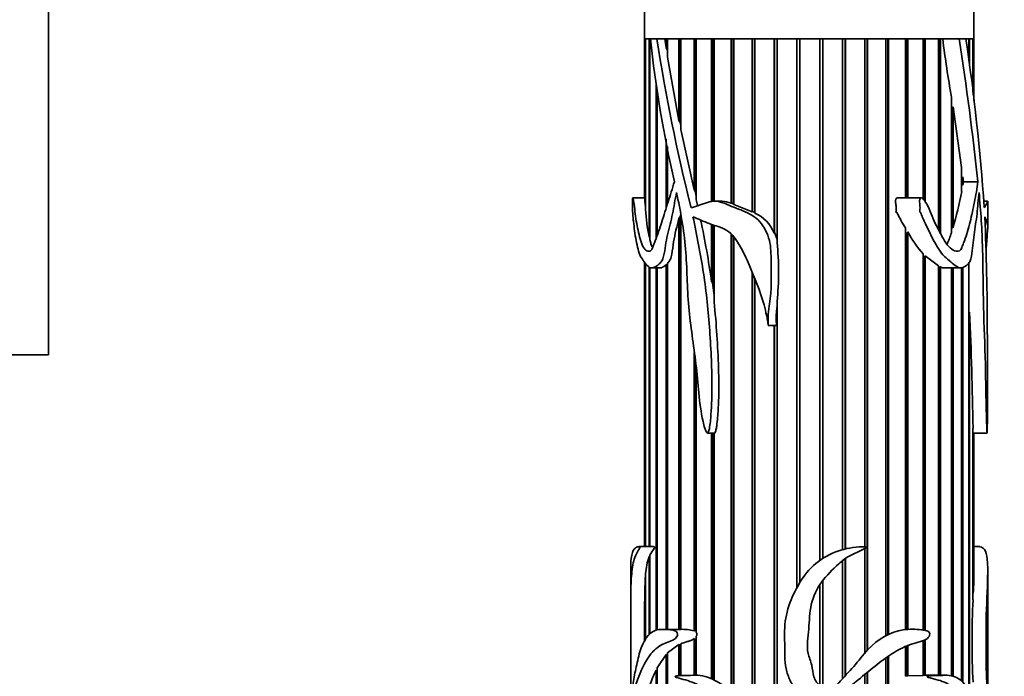
# Model space of a CAD drawing. Units: millimetres. Extents: x 0 to 1478, y 0 to 1758.
# Drawn here: x 1149 to 1221, y 1018 to 1066 of the extents above; entities that cross this region are included whole.
import ezdxf
from ezdxf import colors
from ezdxf.entities.mleader import LeaderData, LeaderLine
from ezdxf.math import Vec2, Vec3

# ---------------------------------------------------------------- set-up
doc = ezdxf.new("R2010")
doc.units = ezdxf.units.MM
doc.layers.add('DV4_Défaut', color=7, linetype='Continuous')
doc.layers.add('Défaut', color=7, linetype='Continuous')

# ---------------------------------------------------------------- blocks, each defined once
blk = doc.blocks.new('_DOT')
at = {"color": 0}
blk.add_line((0, 0), (-1, 0), dxfattribs=at)
at = {"color": 0, "const_width": 0.333}
blk.add_lwpolyline([(-0.1665, 0, 1), (0.1665, 0, 1)], format="xyb", close=True, dxfattribs=at)
blk = doc.blocks.new('SE3')
at = {"layer": 'DV4_Défaut', "color": 7, "linetype": 'Continuous', "lineweight": 35}
for p, q in [((1151.005, 1311.14), (1151.005, 1041.14)), ((1218.405, 1064.14), (1218.405, 1098.14)), ((1194.405, 1074.14), (1194.405, 1064.14)), ((1194.464, 1064.14), (1194.405, 1064.14)), ((1194.405, 1064.14), (1194.405, 1052.561)), ((1194.405, 1064.14), (1194.862, 1064.14)), ((1194.464, 1052.033), (1194.464, 1064.14)), ((1194.746, 1064.14), (1194.488, 1064.14)), ((1194.488, 1064.14), (1194.488, 1051.706)), ((1194.746, 1049.748), (1194.746, 1064.14)), ((1194.862, 1064.14), (1194.801, 1064.14)), ((1194.801, 1064.14), (1194.801, 1049.501)), ((1195.305, 1064.14), (1194.845, 1064.14)), ((1195.305, 1064.14), (1195.882, 1064.14)), ((1195.981, 1064.14), (1195.882, 1064.14)), ((1195.981, 1063.513), (1195.882, 1064.14)), ((1195.882, 1064.14), (1216.125, 1064.14)), ((1195.981, 1063.513), (1195.981, 1064.14)), ((1196.084, 1064.14), (1196.084, 1063.296)), ((1196.91, 1064.14), (1196.093, 1064.14)), ((1196.093, 1064.14), (1196.093, 1062.805)), ((1196.91, 1058.183), (1196.91, 1064.14)), ((1197.004, 1064.14), (1197.004, 1058.039)), ((1198.024, 1064.14), (1197.047, 1064.14)), ((1197.047, 1064.14), (1197.047, 1057.523)), ((1198.024, 1053.134), (1198.024, 1064.14)), ((1198.106, 1064.14), (1198.106, 1053.039)), ((1199.3, 1064.14), (1198.184, 1064.14)), ((1198.184, 1064.14), (1198.184, 1052.415)), ((1199.3, 1052.274), (1199.3, 1064.14)), ((1199.37, 1064.14), (1199.37, 1052.287)), ((1200.715, 1064.14), (1199.48, 1064.14)), ((1199.48, 1064.14), (1199.48, 1052.306)), ((1200.715, 1052.167), (1200.715, 1064.14)), ((1200.771, 1064.14), (1200.771, 1052.169)), ((1202.241, 1064.14), (1200.912, 1064.14)), ((1200.912, 1064.14), (1200.912, 1052.083)), ((1202.241, 1051.551), (1202.241, 1064.14)), ((1202.282, 1064.14), (1202.282, 1051.56)), ((1203.848, 1064.14), (1202.45, 1064.14)), ((1202.45, 1064.14), (1202.45, 1051.455)), ((1203.848, 1049.987), (1203.848, 1064.14)), ((1203.873, 1064.14), (1203.873, 1050.071)), ((1205.505, 1064.14), (1204.065, 1064.14)), ((1204.065, 1064.14), (1204.065, 1049.304)), ((1205.505, 1024.173), (1205.505, 1064.14)), ((1205.513, 1064.14), (1205.513, 1024.188)), ((1207.179, 1064.14), (1205.726, 1064.14)), ((1205.726, 1064.14), (1205.726, 1024.56)), ((1207.179, 1026.17), (1207.179, 1064.14)), ((1207.392, 1064.14), (1207.392, 1026.313)), ((1208.838, 1064.14), (1207.4, 1064.14)), ((1207.4, 1064.14), (1207.4, 1026.318)), ((1208.838, 1026.953), (1208.838, 1064.14)), ((1209.03, 1064.14), (1209.03, 1027.003)), ((1210.45, 1064.14), (1209.055, 1064.14)), ((1209.055, 1064.14), (1209.055, 1027.009)), ((1210.45, 1027.166), (1210.45, 1064.14)), ((1210.617, 1064.14), (1210.617, 1019.619)), ((1211.983, 1064.14), (1210.658, 1064.14)), ((1210.658, 1064.14), (1210.658, 1019.663)), ((1211.983, 1020.694), (1211.983, 1064.14)), ((1212.122, 1064.14), (1212.122, 1020.765)), ((1213.407, 1064.14), (1212.178, 1064.14)), ((1212.178, 1064.14), (1212.178, 1020.792)), ((1213.407, 1052.561), (1213.407, 1064.14)), ((1213.516, 1064.14), (1213.516, 1052.561)), ((1214.695, 1064.14), (1213.586, 1064.14)), ((1213.586, 1064.14), (1213.586, 1052.561)), ((1214.695, 1052.483), (1214.695, 1064.14)), ((1214.772, 1064.14), (1214.772, 1052.381)), ((1215.822, 1064.14), (1214.854, 1064.14)), ((1214.854, 1064.14), (1214.854, 1052.253)), ((1215.822, 1050.256), (1215.822, 1064.14)), ((1215.865, 1064.14), (1215.865, 1050.177)), ((1215.958, 1064.14), (1215.958, 1050.004)), ((1216.125, 1064.14), (1215.958, 1064.14)), ((1217.336, 1064.14), (1216.125, 1064.14)), ((1217.816, 1064.14), (1217.336, 1064.14)), ((1218.033, 1064.14), (1217.837, 1064.14)), ((1217.844, 1064.14), (1218.405, 1064.14)), ((1218.033, 1062.541), (1218.033, 1064.14)), ((1218.332, 1064.14), (1218.086, 1064.14)), ((1218.086, 1064.14), (1218.086, 1062.153)), ((1218.332, 1060.244), (1218.332, 1064.14)), ((1218.405, 1064.14), (1218.355, 1064.14)), ((1218.355, 1064.14), (1218.355, 1060.059)), ((1218.405, 1059.641), (1218.405, 1064.14)), ((1196.084, 1063.296), (1195.981, 1063.513)), ((1196.093, 1063.241), (1196.084, 1063.296)), ((1196.91, 1058.183), (1196.093, 1062.805)), ((1195.255, 1049.606), (1195.255, 1060.889)), ((1195.339, 1060.372), (1195.339, 1049.832)), ((1216.765, 1050.018), (1216.765, 1059.881)), ((1216.765, 1059.028), (1216.773, 1058.98)), ((1216.773, 1058.98), (1216.876, 1059.189)), ((1216.876, 1059.189), (1216.876, 1050.367)), ((1216.876, 1059.189), (1217.507, 1054.759)), ((1216.773, 1058.98), (1216.773, 1050.479)), ((1197.004, 1058.039), (1196.91, 1058.183)), ((1197.047, 1057.83), (1197.004, 1058.039)), ((1198.024, 1053.134), (1197.047, 1057.523)), ((1195.981, 1051.798), (1195.981, 1056.825)), ((1196.084, 1056.298), (1196.084, 1052.124)), ((1196.093, 1056.254), (1196.093, 1052.151)), ((1217.507, 1053.029), (1217.507, 1054.759)), ((1217.507, 1053.968), (1217.589, 1054.078)), ((1217.589, 1054.078), (1217.589, 1053.491)), ((1217.589, 1054.078), (1217.629, 1053.738)), ((1217.589, 1053.491), (1217.507, 1053.57)), ((1217.629, 1053.738), (1217.589, 1053.491)), ((1218.692, 1053.738), (1217.629, 1053.738)), ((1194.416, 1052.561), (1193.56, 1052.561)), ((1198.106, 1053.039), (1198.024, 1053.134)), ((1198.184, 1052.689), (1198.106, 1053.039)), ((1214.559, 1052.561), (1212.845, 1052.561)), ((1194.488, 1051.986), (1194.464, 1052.033)), ((1198.291, 1051.923), (1198.184, 1052.415)), ((1200.063, 1052.313), (1199.562, 1052.313)), ((1200.771, 1052.169), (1200.715, 1052.167)), ((1200.912, 1052.108), (1200.771, 1052.169)), ((1202.241, 1051.551), (1200.912, 1052.083)), ((1219.397, 1052.313), (1219.112, 1052.313)), ((1219.405, 1050.424), (1219.405, 1052.244)), ((1196.91, 1051.051), (1197.004, 1051.17)), ((1197.004, 1051.17), (1197.047, 1051.396)), ((1197.004, 1051.17), (1197.004, 1021.154)), ((1197.047, 1051.373), (1197.047, 1021.153)), ((1202.282, 1051.56), (1202.241, 1051.551)), ((1202.45, 1051.483), (1202.282, 1051.56)), ((1196.91, 1021.154), (1196.91, 1051.051)), ((1199.3, 1046.441), (1199.3, 1050.632)), ((1199.37, 1050.605), (1199.37, 1046.368)), ((1199.48, 1050.563), (1199.48, 1044.972)), ((1216.773, 1050.479), (1216.765, 1050.453)), ((1216.876, 1050.367), (1216.773, 1050.479)), ((1194.801, 1049.681), (1194.746, 1049.748)), ((1200.715, 1016.643), (1200.715, 1049.887)), ((1200.771, 1049.833), (1200.771, 1016.599)), ((1200.912, 1049.699), (1200.912, 1016.483)), ((1203.873, 1050.071), (1203.848, 1049.987)), ((1204.065, 1049.533), (1203.873, 1050.071)), ((1213.407, 1021.134), (1213.407, 1050.377)), ((1213.407, 1050.045), (1213.516, 1049.87)), ((1213.516, 1049.87), (1213.586, 1050.079)), ((1213.516, 1049.87), (1213.516, 1021.142)), ((1213.586, 1050.079), (1213.586, 1021.146)), ((1214.695, 1021.109), (1214.695, 1048.484)), ((1214.695, 1048.322), (1214.772, 1048.255)), ((1214.772, 1048.255), (1214.854, 1048.328)), ((1214.772, 1048.255), (1214.772, 1021.097)), ((1214.854, 1048.328), (1214.854, 1021.08)), ((1214.854, 1048.328), (1215.822, 1047.612)), ((1194.405, 1047.891), (1194.405, 1027.172)), ((1194.464, 1027.172), (1194.464, 1047.822)), ((1194.488, 1047.794), (1194.488, 1027.172)), ((1194.746, 1027.172), (1194.746, 1047.543)), ((1194.801, 1047.519), (1194.801, 1027.172)), ((1195.981, 1047.689), (1196.084, 1047.718)), ((1195.981, 1021.154), (1195.981, 1047.689)), ((1196.084, 1047.718), (1196.084, 1021.154)), ((1196.093, 1047.788), (1196.093, 1021.154)), ((1215.822, 1017.814), (1215.822, 1047.612)), ((1215.822, 1047.534), (1215.865, 1047.514)), ((1215.865, 1047.514), (1215.958, 1047.539)), ((1215.865, 1047.514), (1215.865, 1017.814)), ((1215.958, 1047.539), (1215.958, 1017.814)), ((1194.951, 1047.459), (1195.549, 1047.459)), ((1195.255, 1021.071), (1195.255, 1047.459)), ((1195.339, 1047.459), (1195.339, 1021.094)), ((1202.241, 1015.069), (1202.241, 1047.18)), ((1202.282, 1047.079), (1202.282, 1015.029)), ((1216.26, 1047.459), (1217.455, 1047.459)), ((1216.765, 1017.763), (1216.765, 1047.459)), ((1216.773, 1047.459), (1216.773, 1017.761)), ((1216.876, 1047.459), (1216.876, 1017.73)), ((1217.507, 1017.38), (1217.507, 1047.482)), ((1217.589, 1047.507), (1217.589, 1017.303)), ((1218.033, 1016.716), (1218.033, 1046.843)), ((1199.37, 1046.368), (1199.3, 1046.441)), ((1199.48, 1045.453), (1199.37, 1046.368)), ((1202.45, 1046.664), (1202.45, 1014.874)), ((1204.065, 1045.025), (1204.065, 1013.839)), ((1218.033, 1044.157), (1218.086, 1044.251)), ((1218.086, 1044.251), (1218.086, 1016.631)), ((1203.427, 1043.277), (1204.013, 1043.277)), ((1203.848, 1013.929), (1203.848, 1043.277)), ((1203.873, 1043.277), (1203.873, 1013.918)), ((1145.005, 1041.14), (1151.005, 1041.14)), ((1198.024, 1021.038), (1198.024, 1041.297)), ((1198.106, 1040.582), (1198.106, 1021.067)), ((1198.184, 1039.912), (1198.184, 1020.937)), ((1198.991, 1035.443), (1199.493, 1035.443)), ((1199.3, 1017.56), (1199.3, 1035.443)), ((1199.37, 1035.443), (1199.37, 1017.529)), ((1199.48, 1035.445), (1199.48, 1017.476)), ((1218.332, 1023.302), (1218.332, 1035.807)), ((1218.332, 1035.444), (1218.355, 1035.445)), ((1218.355, 1035.445), (1218.355, 1023.79)), ((1218.356, 1035.443), (1219.36, 1035.443)), ((1218.405, 1025.454), (1218.405, 1035.443)), ((1195.057, 1027.172), (1194.006, 1027.172)), ((1210.45, 1019.427), (1210.45, 1027.031)), ((1218.804, 1027.172), (1218.405, 1027.172)), ((1194.746, 1020.771), (1194.746, 1026.449)), ((1194.746, 1026.449), (1194.801, 1026.441)), ((1194.801, 1026.564), (1194.801, 1020.812)), ((1208.838, 1017.574), (1208.838, 1026.171)), ((1209.03, 1026.315), (1209.03, 1017.78)), ((1209.055, 1026.332), (1209.055, 1017.806)), ((1193.405, 1025.457), (1193.405, 1021.707)), ((1219.405, 1021.707), (1219.405, 1025.456)), ((1194.464, 1020.345), (1194.464, 1024.957)), ((1194.464, 1024.957), (1194.488, 1024.954)), ((1194.488, 1025.204), (1194.488, 1020.384)), ((1207.392, 1024.705), (1207.392, 1016.647)), ((1207.4, 1024.715), (1207.4, 1016.628)), ((1207.179, 1017.056), (1207.179, 1024.408)), ((1218.355, 1023.79), (1218.332, 1023.795)), ((1194.405, 1021.877), (1194.405, 1020.248)), ((1197.047, 1021.154), (1195.774, 1021.154)), ((1198.106, 1021.067), (1198.024, 1021.038)), ((1198.184, 1021.037), (1198.106, 1021.067)), ((1198.024, 1020.478), (1198.106, 1020.423)), ((1198.024, 1017.813), (1198.024, 1020.478)), ((1198.106, 1020.423), (1198.184, 1020.478)), ((1198.106, 1020.423), (1198.106, 1017.814)), ((1198.184, 1020.649), (1198.184, 1017.813)), ((1214.695, 1017.799), (1214.695, 1020.329)), ((1214.772, 1020.359), (1214.772, 1017.811)), ((1214.854, 1020.395), (1214.854, 1017.808)), ((1196.093, 1019.449), (1196.91, 1020.041)), ((1196.91, 1020.041), (1197.004, 1020.014)), ((1196.91, 1017.783), (1196.91, 1020.041)), ((1197.004, 1020.014), (1197.047, 1020.034)), ((1197.004, 1020.014), (1197.004, 1017.787)), ((1197.047, 1020.1), (1197.047, 1017.788)), ((1213.407, 1017.737), (1213.407, 1019.907)), ((1213.516, 1019.954), (1213.516, 1017.781)), ((1213.586, 1019.982), (1213.586, 1017.77)), ((1193.405, 1019.114), (1193.405, 1015.236)), ((1195.339, 1018.344), (1195.981, 1019.326)), ((1195.981, 1011.212), (1195.981, 1019.326)), ((1195.981, 1019.326), (1196.084, 1019.287)), ((1196.084, 1019.287), (1196.093, 1019.297)), ((1196.084, 1019.287), (1196.084, 1011.349)), ((1196.093, 1019.449), (1196.093, 1011.36)), ((1211.983, 1010.227), (1211.983, 1019.072)), ((1212.122, 1019.172), (1212.122, 1010.237)), ((1212.178, 1019.21), (1212.178, 1010.243)), ((1219.405, 1015.215), (1219.405, 1019.114)), ((1195.255, 1010.509), (1195.255, 1018.177)), ((1195.255, 1018.177), (1195.339, 1018.149)), ((1195.339, 1018.344), (1195.339, 1010.568)), ((1210.45, 1010.698), (1210.45, 1017.858)), ((1210.617, 1017.994), (1210.617, 1010.567)), ((1210.658, 1018.027), (1210.658, 1010.54)), ((1213.516, 1017.781), (1213.407, 1017.771)), ((1213.586, 1017.77), (1213.516, 1017.781)), ((1214.695, 1017.799), (1213.586, 1017.77)), ((1214.772, 1017.811), (1214.695, 1017.808)), ((1214.854, 1017.808), (1214.772, 1017.811)), ((1216.397, 1017.814), (1215.053, 1017.814))]:
    blk.add_line(p, q, dxfattribs=at)
for centre, radius, start, end in [((1285.073, 1073.88), 90.752, 186.1609, 192.82346), ((1332.327, 1085.538), 138.682, 188.8756, 194.02724), ((1313.023, 1076.53), 97.687, 187.28626, 189.81255), ((967.078, 1026.218), 253.115, 6.24189, 8.61675), ((1063.085, 1041.172), 156.426, 3.94109, 8.44335), ((1186.304, 1059.028), 31.775, 344.18248, 349.11752), ((1200.033, 1050.621), 1.69, 66.19001, 89.10089), ((1207.606, 1052.438), 13.139, 183.19353, 191.81527), ((1201.28, 1048.941), 2.773, 22.16888, 65.04418), ((1132.477, 1036.908), 67.5, 8.11877, 12.00791), ((1221.776, 1054.591), 9.351, 208.85029, 220.77711), ((1183.251, 1047.165), 20.924, 354.1306, 5.8694), ((1158.277, 1046.791), 59.756, 0.04974, 0.97523), ((939.861, 1031.899), 278.499, 0.80412, 2.54203), ((1199.406, 1024.834), 4.931, 160.88722, 175.70077), ((1187.654, 1025.488), 30.748, 356.83418, 359.96201), ((1333.472, 1020.585), 139.076, 178.19849, 179.46803), ((1286.572, 1020.3), 68.305, 177.48114, 182.51886), ((1197.169, 1017.995), 3.161, 74.3163, 92.21229), ((1202.242, 1014.685), 7.811, 153.44587, 162.30616), ((1215.059, 1015.582), 2.235, 90.00074, 95.26412)]:
    blk.add_arc(centre, radius, start, end, dxfattribs=at)
for points, knots in [([(1196.585, 1053.738), (1196.444, 1053.234), (1196.284, 1052.747), (1195.971, 1051.78), (1195.822, 1051.294), (1195.52, 1050.339), (1195.366, 1049.869), (1195.155, 1049.327), (1195.112, 1049.221), (1195.031, 1049.004), (1194.989, 1048.895), (1194.837, 1048.645), (1194.701, 1048.64), (1194.368, 1048.826), (1194.208, 1049.162), (1193.982, 1049.99), (1193.888, 1050.419), (1193.737, 1051.319), (1193.695, 1051.847), (1193.614, 1052.357), (1193.598, 1052.46), (1193.569, 1052.558), (1193.556, 1052.577), (1193.54, 1052.498), (1193.537, 1052.421), (1193.537, 1052.216), (1193.541, 1052.079), (1193.545, 1051.805), (1193.542, 1051.668), (1193.541, 1051.514), (1193.543, 1051.523), (1193.548, 1051.53), (1193.549, 1051.507), (1193.553, 1051.462), (1193.555, 1051.43), (1193.562, 1051.337), (1193.567, 1051.276), (1193.583, 1051.093), (1193.595, 1050.973), (1193.632, 1050.616), (1193.661, 1050.383), (1193.757, 1049.691), (1193.833, 1049.229), (1193.995, 1048.63), (1194.056, 1048.447), (1194.207, 1048.147), (1194.296, 1048.026), (1194.483, 1047.77), (1194.584, 1047.644), (1194.813, 1047.471), (1194.943, 1047.435), (1195.209, 1047.53), (1195.345, 1047.631), (1195.549, 1047.806), (1195.617, 1047.873), (1195.732, 1048.062), (1195.774, 1048.183), (1195.869, 1048.56), (1195.903, 1048.828), (1195.982, 1049.358), (1196.029, 1049.619), (1196.197, 1050.387), (1196.343, 1050.881), (1196.513, 1051.651), (1196.548, 1051.918), (1196.637, 1052.442), (1196.715, 1052.69), (1196.747, 1052.958)], [0, 0, 0, 0, 0.0625, 0.0625, 0.125, 0.125, 0.1875, 0.1875, 0.203125, 0.203125, 0.21875, 0.21875, 0.25, 0.25, 0.3125, 0.3125, 0.375, 0.375, 0.4375, 0.4375, 0.453125, 0.453125, 0.460938, 0.460938, 0.46875, 0.46875, 0.484375, 0.484375, 0.5, 0.5, 0.501953, 0.501953, 0.503906, 0.503906, 0.507813, 0.507813, 0.515625, 0.515625, 0.53125, 0.53125, 0.5625, 0.5625, 0.625, 0.625, 0.65625, 0.65625, 0.6875, 0.6875, 0.71875, 0.71875, 0.75, 0.75, 0.78125, 0.78125, 0.796875, 0.796875, 0.8125, 0.8125, 0.84375, 0.84375, 0.875, 0.875, 0.9375, 0.9375, 0.96875, 0.96875, 1, 1, 1, 1]), ([(1218.692, 1053.738), (1218.622, 1053.234), (1218.535, 1052.747), (1218.341, 1051.78), (1218.239, 1051.294), (1218.007, 1050.339), (1217.878, 1049.869), (1217.672, 1049.327), (1217.629, 1049.221), (1217.544, 1049.004), (1217.5, 1048.895), (1217.329, 1048.645), (1217.163, 1048.64), (1216.701, 1048.826), (1216.411, 1049.162), (1215.948, 1049.99), (1215.716, 1050.419), (1215.282, 1051.319), (1215.145, 1051.847), (1214.815, 1052.357), (1214.742, 1052.46), (1214.604, 1052.558), (1214.543, 1052.577), (1214.454, 1052.498), (1214.442, 1052.421), (1214.437, 1052.216), (1214.46, 1052.079), (1214.481, 1051.805), (1214.468, 1051.668), (1214.462, 1051.514), (1214.471, 1051.523), (1214.498, 1051.53), (1214.505, 1051.507), (1214.526, 1051.462), (1214.537, 1051.43), (1214.573, 1051.337), (1214.598, 1051.276), (1214.675, 1051.093), (1214.728, 1050.973), (1214.892, 1050.616), (1215.005, 1050.383), (1215.346, 1049.691), (1215.575, 1049.229), (1215.968, 1048.63), (1216.104, 1048.447), (1216.402, 1048.147), (1216.561, 1048.026), (1216.86, 1047.77), (1217.006, 1047.644), (1217.302, 1047.471), (1217.454, 1047.435), (1217.729, 1047.53), (1217.855, 1047.631), (1218.028, 1047.806), (1218.082, 1047.873), (1218.17, 1048.062), (1218.2, 1048.183), (1218.269, 1048.56), (1218.292, 1048.828), (1218.345, 1049.358), (1218.376, 1049.619), (1218.482, 1050.387), (1218.566, 1050.881), (1218.656, 1051.651), (1218.674, 1051.918), (1218.718, 1052.442), (1218.755, 1052.69), (1218.77, 1052.958)], [0, 0, 0, 0, 0.0625, 0.0625, 0.125, 0.125, 0.1875, 0.1875, 0.203125, 0.203125, 0.21875, 0.21875, 0.25, 0.25, 0.3125, 0.3125, 0.375, 0.375, 0.4375, 0.4375, 0.453125, 0.453125, 0.460937, 0.460937, 0.46875, 0.46875, 0.484375, 0.484375, 0.5, 0.5, 0.501953, 0.501953, 0.503906, 0.503906, 0.507812, 0.507812, 0.515625, 0.515625, 0.53125, 0.53125, 0.5625, 0.5625, 0.625, 0.625, 0.65625, 0.65625, 0.6875, 0.6875, 0.71875, 0.71875, 0.75, 0.75, 0.78125, 0.78125, 0.796875, 0.796875, 0.8125, 0.8125, 0.84375, 0.84375, 0.875, 0.875, 0.9375, 0.9375, 0.96875, 0.96875, 1, 1, 1, 1]), ([(1194.464, 1052.033), (1194.453, 1052.177), (1194.442, 1052.313), (1194.432, 1052.425), (1194.429, 1052.468), (1194.425, 1052.509), (1194.421, 1052.536), (1194.42, 1052.545), (1194.419, 1052.553), (1194.418, 1052.557), (1194.417, 1052.56), (1194.417, 1052.561), (1194.416, 1052.561)], [0, 0, 0, 0, 0.624537, 0.624537, 0.624537, 0.867654, 0.867654, 0.867654, 0.9516, 0.9516, 0.9516, 1, 1, 1, 1]), ([(1196.747, 1052.958), (1197.025, 1051.607), (1197.286, 1050.233), (1197.519, 1047.439), (1197.508, 1046.021), (1197.761, 1043.23), (1197.994, 1041.852), (1198.242, 1039.765), (1198.289, 1039.062), (1198.429, 1037.666), (1198.527, 1036.972), (1198.712, 1036.123), (1198.752, 1035.955), (1198.828, 1035.708), (1198.855, 1035.627), (1198.912, 1035.512), (1198.933, 1035.471), (1198.999, 1035.43), (1199.036, 1035.466), (1199.133, 1035.656), (1199.149, 1035.84), (1199.198, 1036.189), (1199.216, 1036.365), (1199.292, 1037.246), (1199.317, 1037.953), (1199.33, 1040.077), (1199.254, 1041.487), (1199.061, 1044.291), (1198.916, 1045.685), (1198.497, 1048.449), (1198.232, 1049.82), (1197.941, 1051.184)], [0, 0, 0, 0, 0.125, 0.125, 0.25, 0.25, 0.375, 0.375, 0.4375, 0.4375, 0.5, 0.5, 0.515625, 0.515625, 0.523438, 0.523438, 0.527344, 0.527344, 0.53125, 0.53125, 0.546875, 0.546875, 0.5625, 0.5625, 0.625, 0.625, 0.75, 0.75, 0.875, 0.875, 1, 1, 1, 1]), ([(1212.846, 1052.561), (1212.836, 1052.561), (1212.827, 1052.56), (1212.818, 1052.559), (1212.803, 1052.556), (1212.788, 1052.55), (1212.774, 1052.541), (1212.761, 1052.532), (1212.748, 1052.52), (1212.738, 1052.506), (1212.728, 1052.493), (1212.72, 1052.478), (1212.714, 1052.462), (1212.705, 1052.438), (1212.7, 1052.412), (1212.697, 1052.386), (1212.687, 1052.276), (1212.708, 1052.165), (1212.721, 1052.056), (1212.733, 1051.961), (1212.744, 1051.866), (1212.743, 1051.77), (1212.743, 1051.711), (1212.737, 1051.652), (1212.73, 1051.594), (1212.728, 1051.58), (1212.727, 1051.565), (1212.725, 1051.551), (1212.724, 1051.543), (1212.724, 1051.536), (1212.723, 1051.529), (1212.723, 1051.525), (1212.723, 1051.522), (1212.723, 1051.518), (1212.723, 1051.516), (1212.724, 1051.514), (1212.724, 1051.512), (1212.724, 1051.512), (1212.725, 1051.511), (1212.725, 1051.511), (1212.725, 1051.511), (1212.725, 1051.51), (1212.726, 1051.51), (1212.726, 1051.51), (1212.726, 1051.51), (1212.726, 1051.51), (1212.727, 1051.51), (1212.727, 1051.51), (1212.727, 1051.51), (1212.727, 1051.51), (1212.728, 1051.51), (1212.728, 1051.51), (1212.729, 1051.51), (1212.73, 1051.511), (1212.731, 1051.512), (1212.735, 1051.515), (1212.739, 1051.519), (1212.743, 1051.523), (1212.744, 1051.524), (1212.746, 1051.525), (1212.748, 1051.526), (1212.75, 1051.526), (1212.752, 1051.527), (1212.754, 1051.527), (1212.755, 1051.527), (1212.757, 1051.526), (1212.759, 1051.526), (1212.761, 1051.525), (1212.764, 1051.523), (1212.766, 1051.521), (1212.772, 1051.515), (1212.777, 1051.507), (1212.782, 1051.5), (1212.804, 1051.464), (1212.821, 1051.424), (1212.84, 1051.385), (1212.917, 1051.233), (1212.998, 1051.084), (1213.08, 1050.937), (1213.187, 1050.747), (1213.297, 1050.561), (1213.407, 1050.377)], [0, 0, 0, 0, 0.012395, 0.012395, 0.012395, 0.033278, 0.033278, 0.033278, 0.054252, 0.054252, 0.054252, 0.074129, 0.074129, 0.074129, 0.104207, 0.104207, 0.104207, 0.231832, 0.231832, 0.231832, 0.342519, 0.342519, 0.342519, 0.410346, 0.410346, 0.410346, 0.427217, 0.427217, 0.427217, 0.435657, 0.435657, 0.435657, 0.439885, 0.439885, 0.439885, 0.442015, 0.442015, 0.442015, 0.442629, 0.442629, 0.442629, 0.443061, 0.443061, 0.443061, 0.443421, 0.443421, 0.443421, 0.443779, 0.443779, 0.443779, 0.44432, 0.44432, 0.44432, 0.445787, 0.445787, 0.445787, 0.452444, 0.452444, 0.452444, 0.455293, 0.455293, 0.455293, 0.457686, 0.457686, 0.457686, 0.460098, 0.460098, 0.460098, 0.463721, 0.463721, 0.463721, 0.474972, 0.474972, 0.474972, 0.526763, 0.526763, 0.526763, 0.733333, 0.733333, 0.733333, 1, 1, 1, 1]), ([(1218.77, 1052.958), (1218.898, 1051.607), (1218.99, 1050.233), (1219.067, 1047.439), (1219.063, 1046.021), (1219.137, 1043.23), (1219.197, 1041.852), (1219.249, 1039.765), (1219.258, 1039.062), (1219.284, 1037.666), (1219.301, 1036.972), (1219.327, 1036.123), (1219.332, 1035.955), (1219.342, 1035.708), (1219.345, 1035.627), (1219.352, 1035.512), (1219.354, 1035.471), (1219.361, 1035.43), (1219.364, 1035.466), (1219.373, 1035.656), (1219.374, 1035.84), (1219.378, 1036.189), (1219.38, 1036.365), (1219.385, 1037.246), (1219.387, 1037.953), (1219.387, 1040.077), (1219.383, 1041.487), (1219.367, 1044.291), (1219.355, 1045.685), (1219.298, 1048.449), (1219.253, 1049.82), (1219.182, 1051.184)], [0, 0, 0, 0, 0.125, 0.125, 0.25, 0.25, 0.375, 0.375, 0.4375, 0.4375, 0.5, 0.5, 0.515625, 0.515625, 0.523438, 0.523438, 0.527344, 0.527344, 0.53125, 0.53125, 0.546875, 0.546875, 0.5625, 0.5625, 0.625, 0.625, 0.75, 0.75, 0.875, 0.875, 1, 1, 1, 1]), ([(1197.829, 1051.866), (1197.822, 1051.868), (1197.815, 1051.871), (1197.809, 1051.875), (1197.803, 1051.88), (1197.798, 1051.886), (1197.793, 1051.893), (1197.788, 1051.9), (1197.785, 1051.908), (1197.782, 1051.916), (1197.781, 1051.918), (1197.781, 1051.921), (1197.78, 1051.923)], [0, 0, 0, 0, 0.30568, 0.30568, 0.30568, 0.611595, 0.611595, 0.611595, 0.913829, 0.913829, 0.913829, 1, 1, 1, 1]), ([(1197.941, 1051.184), (1198.324, 1051.043), (1198.709, 1050.841), (1199.535, 1050.525), (1199.994, 1050.454), (1200.811, 1049.932), (1201.101, 1049.495), (1201.615, 1048.62), (1201.834, 1048.156), (1202.44, 1046.732), (1202.834, 1045.77), (1203.185, 1044.517), (1203.246, 1044.264), (1203.324, 1043.882), (1203.347, 1043.753), (1203.378, 1043.56), (1203.388, 1043.496), (1203.403, 1043.399), (1203.408, 1043.367), (1203.416, 1043.318), (1203.419, 1043.302), (1203.427, 1043.27), (1203.429, 1043.299), (1203.424, 1043.573), (1203.406, 1043.831), (1203.43, 1044.345), (1203.469, 1044.601), (1203.683, 1045.878), (1203.629, 1046.91), (1203.626, 1048.454), (1203.629, 1048.97), (1203.375, 1049.961), (1203.142, 1050.439), (1202.474, 1051.191), (1202.026, 1051.434), (1201.36, 1051.707), (1201.136, 1051.786), (1200.697, 1051.954), (1200.486, 1052.053), (1200.063, 1052.233), (1199.846, 1052.301), (1199.411, 1052.322), (1199.197, 1052.278), (1198.791, 1052.167), (1198.594, 1052.097), (1198.305, 1051.991), (1198.21, 1051.955), (1198.02, 1051.892), (1197.925, 1051.845), (1197.829, 1051.866)], [0, 0, 0, 0, 0.0625, 0.0625, 0.125, 0.125, 0.1875, 0.1875, 0.25, 0.25, 0.375, 0.375, 0.40625, 0.40625, 0.421875, 0.421875, 0.429688, 0.429688, 0.433594, 0.433594, 0.435547, 0.435547, 0.4375, 0.4375, 0.46875, 0.46875, 0.5, 0.5, 0.625, 0.625, 0.6875, 0.6875, 0.75, 0.75, 0.8125, 0.8125, 0.84375, 0.84375, 0.875, 0.875, 0.90625, 0.90625, 0.9375, 0.9375, 0.96875, 0.96875, 0.984375, 0.984375, 1, 1, 1, 1]), ([(1219.154, 1051.866), (1219.152, 1051.868), (1219.15, 1051.871), (1219.149, 1051.875), (1219.147, 1051.88), (1219.146, 1051.886), (1219.145, 1051.893), (1219.143, 1051.9), (1219.142, 1051.908), (1219.142, 1051.916), (1219.141, 1051.918), (1219.141, 1051.921), (1219.141, 1051.923)], [0, 0, 0, 0, 0.30568, 0.30568, 0.30568, 0.611595, 0.611595, 0.611595, 0.913829, 0.913829, 0.913829, 1, 1, 1, 1]), ([(1219.405, 1052.268), (1219.405, 1052.292), (1219.404, 1052.307), (1219.395, 1052.322), (1219.381, 1052.278), (1219.34, 1052.167), (1219.312, 1052.097), (1219.261, 1051.991), (1219.243, 1051.955), (1219.202, 1051.892), (1219.179, 1051.845), (1219.154, 1051.866)], [0, 0, 0, 0, 0.1258007, 0.1258007, 0.4172005, 0.4172005, 0.7086002, 0.7086002, 0.8543001, 0.8543001, 1, 1, 1, 1]), ([(1219.182, 1051.184), (1219.275, 1051.043), (1219.337, 1050.841), (1219.408, 1050.525), (1219.413, 1050.454), (1219.372, 1049.932), (1219.338, 1049.495), (1219.295, 1048.952), (1219.287, 1048.846), (1219.278, 1048.738)], [0, 0, 0, 0, 0.3086333, 0.3086333, 0.6172666, 0.6172666, 0.9258998, 0.9258998, 1, 1, 1, 1]), ([(1196.093, 1047.788), (1196.128, 1047.823), (1196.162, 1047.861), (1196.227, 1047.951), (1196.258, 1048.004), (1196.334, 1048.183), (1196.367, 1048.326), (1196.451, 1048.757), (1196.484, 1049.057), (1196.579, 1049.642), (1196.639, 1049.926), (1196.77, 1050.491), (1196.84, 1050.77), (1196.91, 1051.051)], [0, 0, 0, 0, 0.0625, 0.0625, 0.125, 0.125, 0.25, 0.25, 0.5, 0.5, 0.75, 0.75, 1, 1, 1, 1]), ([(1216.765, 1050.018), (1216.717, 1049.874), (1216.667, 1049.733), (1216.585, 1049.525), (1216.557, 1049.457), (1216.501, 1049.326), (1216.472, 1049.264), (1216.445, 1049.201)], [0, 0, 0, 0, 0.5072919, 0.5072919, 0.7609378, 0.7609378, 1, 1, 1, 1]), ([(1195.002, 1048.947), (1194.997, 1048.956), (1194.992, 1048.966), (1194.949, 1049.045), (1194.915, 1049.123), (1194.853, 1049.3), (1194.826, 1049.398), (1194.801, 1049.501)], [0, 0, 0, 0, 0.062773, 0.062773, 0.531387, 0.531387, 1, 1, 1, 1]), ([(1195.549, 1047.459), (1195.581, 1047.459), (1195.613, 1047.465), (1195.754, 1047.511), (1195.866, 1047.595), (1195.981, 1047.689)], [0, 0, 0, 0, 0.2289856, 0.2289856, 1, 1, 1, 1]), ([(1215.958, 1047.539), (1216.031, 1047.504), (1216.103, 1047.478), (1216.203, 1047.461), (1216.232, 1047.459), (1216.261, 1047.459)], [0, 0, 0, 0, 0.71123, 0.71123, 1, 1, 1, 1]), ([(1199.48, 1035.445), (1199.521, 1035.431), (1199.552, 1035.489), (1199.589, 1035.579), (1199.602, 1035.627), (1199.637, 1035.772), (1199.653, 1035.87), (1199.697, 1036.167), (1199.717, 1036.366), (1199.768, 1036.966), (1199.79, 1037.367), (1199.832, 1038.568), (1199.826, 1039.371), (1199.747, 1041.778), (1199.649, 1043.378), (1199.48, 1044.972)], [0, 0, 0, 0, 0.015625, 0.015625, 0.03125, 0.03125, 0.0625, 0.0625, 0.125, 0.125, 0.25, 0.25, 0.5, 0.5, 1, 1, 1, 1]), ([(1204.013, 1043.277), (1204.013, 1043.277), (1204.013, 1043.277), (1204.013, 1043.277), (1204.013, 1043.277), (1204.013, 1043.277), (1204.014, 1043.277), (1204.014, 1043.277), (1204.014, 1043.277), (1204.014, 1043.277), (1204.014, 1043.278), (1204.014, 1043.278), (1204.014, 1043.278), (1204.014, 1043.279), (1204.014, 1043.28), (1204.015, 1043.281), (1204.015, 1043.284), (1204.015, 1043.288), (1204.015, 1043.291), (1204.016, 1043.306), (1204.015, 1043.32), (1204.015, 1043.334), (1204.013, 1043.391), (1204.011, 1043.448), (1204.008, 1043.505), (1204.001, 1043.691), (1203.996, 1043.877), (1204.004, 1044.063), (1204.011, 1044.24), (1204.031, 1044.416), (1204.057, 1044.591)], [0, 0, 0, 0, 0.000095, 0.000095, 0.000095, 0.000194, 0.000194, 0.000194, 0.000372, 0.000372, 0.000372, 0.000861, 0.000861, 0.000861, 0.00291, 0.00291, 0.00291, 0.011034, 0.011034, 0.011034, 0.043448, 0.043448, 0.043448, 0.173011, 0.173011, 0.173011, 0.596669, 0.596669, 0.596669, 1, 1, 1, 1]), ([(1193.44, 1012.173), (1193.459, 1011.754), (1193.484, 1011.333), (1193.552, 1010.499), (1193.592, 1010.079), (1193.712, 1009.32), (1193.794, 1008.972), (1194.056, 1008.652), (1194.223, 1008.659), (1194.603, 1008.69), (1194.821, 1008.69), (1195.178, 1008.774), (1195.305, 1008.822), (1195.548, 1009.003), (1195.665, 1009.142), (1195.989, 1009.619), (1196.176, 1010.01), (1196.626, 1010.693), (1196.906, 1010.979), (1197.311, 1011.76), (1197.416, 1012.248), (1197.563, 1012.961), (1197.611, 1013.199), (1197.746, 1013.659), (1197.839, 1013.879), (1198.001, 1014.328), (1198.065, 1014.56), (1198.115, 1014.928), (1198.126, 1015.053), (1198.131, 1015.245), (1198.132, 1015.311), (1198.124, 1015.406), (1198.116, 1015.469), (1198.078, 1015.424), (1198.071, 1015.389), (1197.878, 1014.883), (1197.649, 1014.443), (1197.241, 1013.54), (1197.058, 1013.074), (1196.653, 1012.192), (1196.422, 1011.79), (1195.675, 1010.768), (1195.119, 1010.269), (1194.435, 1010.207), (1194.23, 1010.295), (1193.949, 1010.909), (1193.894, 1011.438), (1193.759, 1012.368), (1193.692, 1012.813), (1193.602, 1013.778), (1193.572, 1014.29), (1193.557, 1015.081), (1193.556, 1015.356), (1193.577, 1015.875), (1193.607, 1016.092), (1193.667, 1016.528), (1193.698, 1016.75), (1193.785, 1017.136), (1193.838, 1017.305), (1194.135, 1018.118), (1194.437, 1018.821), (1195.093, 1019.637), (1195.344, 1019.86), (1195.785, 1020.102), (1195.941, 1020.162), (1196.268, 1020.277), (1196.44, 1020.329), (1196.684, 1020.503), (1196.768, 1020.584), (1196.826, 1020.775), (1196.828, 1020.853), (1196.771, 1020.965), (1196.726, 1020.995), (1196.512, 1021.114), (1196.332, 1021.122), (1195.828, 1021.163), (1195.514, 1021.173), (1194.692, 1020.912), (1194.31, 1020.319), (1193.958, 1019.113), (1193.866, 1018.676), (1193.689, 1017.877), (1193.612, 1017.496), (1193.533, 1016.861), (1193.512, 1016.637), (1193.492, 1016.34), (1193.488, 1016.279), (1193.479, 1016.167), (1193.472, 1016.098), (1193.461, 1016.169), (1193.458, 1016.236), (1193.452, 1016.359), (1193.45, 1016.422), (1193.439, 1016.74), (1193.431, 1017.002), (1193.416, 1017.31), (1193.413, 1017.414), (1193.409, 1017.674), (1193.408, 1017.821), (1193.407, 1018.255), (1193.406, 1018.547), (1193.405, 1019.113), (1193.405, 1019.395), (1193.406, 1019.982), (1193.405, 1020.282), (1193.405, 1020.884), (1193.405, 1021.185), (1193.405, 1022.092), (1193.404, 1022.698), (1193.41, 1023.871), (1193.419, 1024.388), (1193.485, 1025.33), (1193.541, 1025.748), (1193.713, 1026.523), (1193.855, 1026.717), (1194.044, 1027.019), (1194.069, 1027.044), (1194.09, 1027.138), (1194.071, 1027.157), (1194.047, 1027.168), (1194.036, 1027.17), (1193.977, 1027.176), (1193.933, 1027.166), (1193.81, 1027.125), (1193.739, 1027.079), (1193.558, 1026.873), (1193.483, 1026.646), (1193.414, 1026.082), (1193.405, 1025.797), (1193.405, 1025.469)], [0, 0, 0, 0, 0.023402, 0.023402, 0.046804, 0.046804, 0.070206, 0.070206, 0.093608, 0.093608, 0.11701, 0.11701, 0.128711, 0.128711, 0.140412, 0.140412, 0.163813, 0.163813, 0.187215, 0.187215, 0.210617, 0.210617, 0.222318, 0.222318, 0.234019, 0.234019, 0.24572, 0.24572, 0.251571, 0.251571, 0.254496, 0.254496, 0.255958, 0.255958, 0.257421, 0.257421, 0.280823, 0.280823, 0.304225, 0.304225, 0.327627, 0.327627, 0.374431, 0.374431, 0.397833, 0.397833, 0.421235, 0.421235, 0.444636, 0.444636, 0.468038, 0.468038, 0.479739, 0.479739, 0.49144, 0.49144, 0.503141, 0.503141, 0.514842, 0.514842, 0.561646, 0.561646, 0.585048, 0.585048, 0.596749, 0.596749, 0.60845, 0.60845, 0.6143, 0.6143, 0.617226, 0.617226, 0.620151, 0.620151, 0.631852, 0.631852, 0.655254, 0.655254, 0.702058, 0.702058, 0.72546, 0.72546, 0.748861, 0.748861, 0.760562, 0.760562, 0.763488, 0.763488, 0.766413, 0.766413, 0.769338, 0.769338, 0.772263, 0.772263, 0.783964, 0.783964, 0.789815, 0.789815, 0.795665, 0.795665, 0.807366, 0.807366, 0.819067, 0.819067, 0.830768, 0.830768, 0.842469, 0.842469, 0.865871, 0.865871, 0.889273, 0.889273, 0.912675, 0.912675, 0.936077, 0.936077, 0.939002, 0.939002, 0.940465, 0.940465, 0.941927, 0.941927, 0.947778, 0.947778, 0.959479, 0.959479, 0.982881, 0.982881, 1, 1, 1, 1]), ([(1194.801, 1026.564), (1194.887, 1026.729), (1194.994, 1026.848), (1195.106, 1027.029), (1195.113, 1027.041), (1195.121, 1027.054), (1195.128, 1027.068), (1195.131, 1027.073), (1195.133, 1027.077), (1195.135, 1027.083), (1195.137, 1027.087), (1195.139, 1027.091), (1195.14, 1027.096), (1195.142, 1027.1), (1195.143, 1027.105), (1195.145, 1027.111), (1195.145, 1027.114), (1195.145, 1027.116), (1195.146, 1027.119), (1195.146, 1027.121), (1195.146, 1027.123), (1195.146, 1027.125), (1195.146, 1027.127), (1195.145, 1027.129), (1195.145, 1027.131), (1195.145, 1027.133), (1195.144, 1027.135), (1195.144, 1027.137), (1195.142, 1027.14), (1195.141, 1027.142), (1195.14, 1027.145), (1195.135, 1027.151), (1195.13, 1027.155), (1195.125, 1027.158), (1195.103, 1027.172), (1195.08, 1027.172), (1195.057, 1027.172)], [0, 0, 0, 0, 0.723054, 0.723054, 0.723054, 0.771565, 0.771565, 0.771565, 0.787666, 0.787666, 0.787666, 0.800178, 0.800178, 0.800178, 0.81282, 0.81282, 0.81282, 0.818337, 0.818337, 0.818337, 0.822122, 0.822122, 0.822122, 0.825927, 0.825927, 0.825927, 0.830722, 0.830722, 0.830722, 0.839268, 0.839268, 0.839268, 0.867539, 0.867539, 0.867539, 1, 1, 1, 1]), ([(1207.357, 1012.173), (1207.61, 1011.756), (1207.859, 1011.337), (1208.368, 1010.507), (1208.62, 1010.089), (1209.218, 1009.332), (1209.58, 1008.983), (1210.474, 1008.655), (1210.947, 1008.659), (1211.852, 1008.689), (1212.296, 1008.69), (1212.934, 1008.768), (1213.145, 1008.813), (1213.531, 1008.985), (1213.705, 1009.118), (1214.169, 1009.587), (1214.412, 1009.975), (1214.949, 1010.661), (1215.255, 1010.946), (1215.683, 1011.707), (1215.786, 1012.191), (1215.924, 1012.9), (1215.967, 1013.138), (1216.083, 1013.598), (1216.163, 1013.818), (1216.305, 1014.264), (1216.364, 1014.492), (1216.412, 1014.855), (1216.423, 1014.979), (1216.431, 1015.168), (1216.432, 1015.232), (1216.431, 1015.329), (1216.43, 1015.361), (1216.426, 1015.408), (1216.424, 1015.424), (1216.415, 1015.454), (1216.402, 1015.446), (1216.352, 1015.32), (1216.319, 1015.197), (1216.232, 1014.967), (1216.187, 1014.854), (1216.049, 1014.516), (1215.953, 1014.292), (1215.664, 1013.618), (1215.479, 1013.156), (1215.051, 1012.271), (1214.795, 1011.862), (1213.866, 1010.825), (1213.038, 1010.311), (1211.617, 1010.196), (1211.099, 1010.263), (1210.452, 1010.669), (1210.273, 1010.866), (1209.987, 1011.309), (1209.874, 1011.55), (1209.505, 1012.255), (1209.203, 1012.692), (1208.726, 1013.644), (1208.524, 1014.147), (1208.398, 1014.932), (1208.38, 1015.199), (1208.456, 1015.731), (1208.601, 1015.966), (1208.913, 1016.4), (1209.061, 1016.623), (1209.409, 1017.026), (1209.615, 1017.202), (1210.237, 1017.696), (1210.648, 1018.02), (1211.451, 1018.674), (1211.852, 1018.992), (1212.686, 1019.553), (1213.108, 1019.788), (1213.754, 1020.05), (1213.971, 1020.12), (1214.397, 1020.237), (1214.608, 1020.286), (1214.903, 1020.416), (1215, 1020.468), (1215.158, 1020.641), (1215.226, 1020.802), (1215.101, 1021.021), (1214.987, 1021.046), (1214.784, 1021.099), (1214.679, 1021.113), (1214.151, 1021.165), (1213.702, 1021.177), (1212.328, 1020.99), (1211.396, 1020.458), (1210.314, 1019.293), (1210, 1018.856), (1209.297, 1018.046), (1208.909, 1017.669), (1208.382, 1017.054), (1208.216, 1016.84), (1207.993, 1016.497), (1207.929, 1016.376), (1207.821, 1016.203), (1207.784, 1016.126), (1207.645, 1016.117), (1207.604, 1016.196), (1207.435, 1016.495), (1207.36, 1016.766), (1207.142, 1017.118), (1207.036, 1017.217), (1206.847, 1017.426), (1206.787, 1017.553), (1206.663, 1017.972), (1206.652, 1018.269), (1206.52, 1018.84), (1206.387, 1019.117), (1206.207, 1019.976), (1206.334, 1020.581), (1206.417, 1021.781), (1206.426, 1022.385), (1206.692, 1023.564), (1206.959, 1024.118), (1207.677, 1025.095), (1208.111, 1025.52), (1208.779, 1026.126), (1209.012, 1026.318), (1209.526, 1026.605), (1209.797, 1026.724), (1210.196, 1026.903), (1210.33, 1026.96), (1210.486, 1027.052), (1210.519, 1027.07), (1210.57, 1027.129), (1210.52, 1027.155), (1210.41, 1027.174), (1210.336, 1027.173), (1209.964, 1027.167), (1209.666, 1027.129), (1208.775, 1026.966), (1208.189, 1026.767), (1207.113, 1026.168), (1206.63, 1025.769), (1205.844, 1024.811), (1205.538, 1024.271), (1205.008, 1023.163), (1204.798, 1022.569), (1204.596, 1021.363), (1204.609, 1020.749), (1204.637, 1019.52), (1204.587, 1018.901), (1204.784, 1017.995), (1204.889, 1017.696), (1205.159, 1017.146), (1205.336, 1016.895), (1205.688, 1016.392), (1205.84, 1016.126), (1206.133, 1015.588), (1206.294, 1015.324), (1206.615, 1014.991), (1206.731, 1014.855), (1206.668, 1014.553), (1206.52, 1014.459), (1206.241, 1014.332), (1206.095, 1014.284), (1205.815, 1014.159), (1205.689, 1014.075), (1205.447, 1013.891), (1205.323, 1013.806), (1205.034, 1013.714), (1204.882, 1013.699), (1204.427, 1013.713), (1204.135, 1013.799), (1203.324, 1014.168), (1202.844, 1014.516), (1202.193, 1015.107), (1201.991, 1015.319), (1201.615, 1015.773), (1201.43, 1016.003), (1200.811, 1016.602), (1200.351, 1016.941), (1199.433, 1017.535), (1198.938, 1017.732), (1198.223, 1017.821), (1197.989, 1017.814), (1197.533, 1017.787), (1197.312, 1017.787), (1196.992, 1017.789), (1196.887, 1017.785), (1196.76, 1017.766), (1196.734, 1017.761), (1196.684, 1017.748), (1196.648, 1017.753), (1196.634, 1017.699), (1196.654, 1017.691), (1196.678, 1017.677), (1196.69, 1017.672), (1196.726, 1017.656), (1196.751, 1017.648), (1196.974, 1017.575), (1197.183, 1017.53), (1197.825, 1017.351), (1198.268, 1017.165), (1199.163, 1016.696), (1199.684, 1016.508), (1200.11, 1015.935), (1200.191, 1015.816), (1200.38, 1015.605), (1200.477, 1015.501), (1200.609, 1015.25), (1200.649, 1015.107), (1200.761, 1014.842), (1200.838, 1014.724), (1200.974, 1014.474), (1201.015, 1014.331), (1201.219, 1014.127), (1201.227, 1013.961), (1201.31, 1013.761), (1201.368, 1013.714), (1201.486, 1013.621), (1201.521, 1013.559), (1201.572, 1013.423), (1201.592, 1013.349), (1201.679, 1013.236), (1201.75, 1013.216), (1201.942, 1013.139), (1202.035, 1013.018), (1202.235, 1012.807), (1202.354, 1012.726), (1202.731, 1012.506), (1202.991, 1012.379), (1203.544, 1012.211), (1203.841, 1012.176), (1204.431, 1012.128), (1204.727, 1012.106), (1205.319, 1012.138), (1205.615, 1012.206), (1206.061, 1012.3), (1206.211, 1012.325), (1206.502, 1012.411), (1206.635, 1012.495), (1206.762, 1012.587)], [0, 0, 0, 0, 0.015625, 0.015625, 0.03125, 0.03125, 0.046875, 0.046875, 0.0625, 0.0625, 0.078125, 0.078125, 0.085937, 0.085937, 0.09375, 0.09375, 0.109375, 0.109375, 0.125, 0.125, 0.140625, 0.140625, 0.148437, 0.148437, 0.15625, 0.15625, 0.164062, 0.164062, 0.167969, 0.167969, 0.169922, 0.169922, 0.170898, 0.170898, 0.171387, 0.171387, 0.171875, 0.171875, 0.175781, 0.175781, 0.179687, 0.179687, 0.1875, 0.1875, 0.203125, 0.203125, 0.21875, 0.21875, 0.25, 0.25, 0.265625, 0.265625, 0.273437, 0.273437, 0.28125, 0.28125, 0.296875, 0.296875, 0.3125, 0.3125, 0.320312, 0.320312, 0.328125, 0.328125, 0.335937, 0.335937, 0.34375, 0.34375, 0.359375, 0.359375, 0.375, 0.375, 0.390625, 0.390625, 0.398438, 0.398438, 0.40625, 0.40625, 0.410156, 0.410156, 0.414063, 0.414063, 0.417969, 0.417969, 0.421875, 0.421875, 0.4375, 0.4375, 0.46875, 0.46875, 0.484375, 0.484375, 0.5, 0.5, 0.507813, 0.507813, 0.511719, 0.511719, 0.513672, 0.513672, 0.515625, 0.515625, 0.523438, 0.523438, 0.527344, 0.527344, 0.53125, 0.53125, 0.539063, 0.539063, 0.546875, 0.546875, 0.5625, 0.5625, 0.578125, 0.578125, 0.59375, 0.59375, 0.609375, 0.609375, 0.617188, 0.617188, 0.625, 0.625, 0.628906, 0.628906, 0.629883, 0.629883, 0.630859, 0.630859, 0.632813, 0.632813, 0.640625, 0.640625, 0.65625, 0.65625, 0.671875, 0.671875, 0.6875, 0.6875, 0.703125, 0.703125, 0.71875, 0.71875, 0.734375, 0.734375, 0.742188, 0.742188, 0.75, 0.75, 0.757813, 0.757813, 0.765625, 0.765625, 0.769531, 0.769531, 0.773438, 0.773438, 0.777344, 0.777344, 0.78125, 0.78125, 0.785156, 0.785156, 0.789063, 0.789063, 0.796875, 0.796875, 0.8125, 0.8125, 0.820313, 0.820313, 0.828125, 0.828125, 0.84375, 0.84375, 0.859375, 0.859375, 0.867188, 0.867188, 0.875, 0.875, 0.878906, 0.878906, 0.879883, 0.879883, 0.880859, 0.880859, 0.881348, 0.881348, 0.881836, 0.881836, 0.882813, 0.882813, 0.890625, 0.890625, 0.90625, 0.90625, 0.921875, 0.921875, 0.925781, 0.925781, 0.929688, 0.929688, 0.933594, 0.933594, 0.9375, 0.9375, 0.941406, 0.941406, 0.945313, 0.945313, 0.947266, 0.947266, 0.949219, 0.949219, 0.951172, 0.951172, 0.953125, 0.953125, 0.957031, 0.957031, 0.960938, 0.960938, 0.96875, 0.96875, 0.976563, 0.976563, 0.984375, 0.984375, 0.992188, 0.992188, 0.996094, 0.996094, 1, 1, 1, 1]), ([(1218.805, 1027.173), (1218.816, 1027.173), (1218.827, 1027.172), (1219.013, 1027.15), (1219.145, 1027.039), (1219.327, 1026.65), (1219.375, 1026.362), (1219.413, 1025.617), (1219.405, 1025.15), (1219.36, 1023.641), (1219.293, 1022.501), (1219.277, 1020.743), (1219.283, 1020.15), (1219.282, 1018.962), (1219.288, 1018.372), (1219.325, 1017.518), (1219.341, 1017.245), (1219.37, 1016.739), (1219.382, 1016.498), (1219.397, 1015.976), (1219.401, 1015.7), (1219.405, 1015.323), (1219.405, 1015.206), (1219.404, 1014.988), (1219.401, 1014.855), (1219.402, 1014.556), (1219.405, 1014.462), (1219.405, 1014.335), (1219.402, 1014.287), (1219.388, 1014.105), (1219.375, 1013.854), (1219.319, 1013.666), (1219.277, 1013.696), (1219.179, 1013.855), (1219.123, 1013.994), (1218.941, 1014.455), (1218.797, 1014.834), (1218.579, 1015.489), (1218.51, 1015.733), (1218.348, 1016.176), (1218.253, 1016.372), (1217.934, 1016.92), (1217.684, 1017.266), (1217.071, 1017.732), (1216.701, 1017.828), (1216.099, 1017.803), (1215.889, 1017.782), (1215.562, 1017.787), (1215.451, 1017.791), (1215.282, 1017.783), (1215.225, 1017.779), (1215.11, 1017.765), (1215.05, 1017.765), (1214.971, 1017.713), (1215.016, 1017.683), (1215.072, 1017.66), (1215.1, 1017.651), (1215.185, 1017.626), (1215.242, 1017.611), (1215.41, 1017.568), (1215.52, 1017.541), (1215.844, 1017.454), (1216.051, 1017.391), (1216.64, 1017.138), (1216.984, 1016.879), (1217.453, 1016.499), (1217.595, 1016.352), (1217.754, 1016.002), (1217.799, 1015.874), (1217.904, 1015.646), (1217.96, 1015.541), (1218.038, 1015.277), (1218.059, 1015.118), (1218.119, 1014.829), (1218.161, 1014.702), (1218.21, 1014.495), (1218.221, 1014.418), (1218.254, 1014.281), (1218.284, 1014.234), (1218.343, 1014.04), (1218.333, 1013.834), (1218.407, 1013.675), (1218.436, 1013.633), (1218.466, 1013.487), (1218.473, 1013.403), (1218.504, 1013.259), (1218.534, 1013.224), (1218.59, 1013.168), (1218.614, 1013.12), (1218.678, 1012.941), (1218.717, 1012.812), (1218.807, 1012.631), (1218.853, 1012.553), (1219.07, 1012.187), (1219.217, 1012.123), (1219.345, 1012.114), (1219.374, 1012.17), (1219.398, 1012.279), (1219.403, 1012.308), (1219.405, 1012.361), (1219.405, 1012.373), (1219.405, 1012.387)], [0, 0, 0, 0, 0.002635, 0.002635, 0.046367, 0.046367, 0.090099, 0.090099, 0.133831, 0.133831, 0.221294, 0.221294, 0.265026, 0.265026, 0.308758, 0.308758, 0.330624, 0.330624, 0.35249, 0.35249, 0.374356, 0.374356, 0.385288, 0.385288, 0.396221, 0.396221, 0.407154, 0.407154, 0.418087, 0.418087, 0.439953, 0.439953, 0.461819, 0.461819, 0.483685, 0.483685, 0.527417, 0.527417, 0.549283, 0.549283, 0.571149, 0.571149, 0.61488, 0.61488, 0.658612, 0.658612, 0.680478, 0.680478, 0.691411, 0.691411, 0.696877, 0.696877, 0.702344, 0.702344, 0.705077, 0.705077, 0.70781, 0.70781, 0.713277, 0.713277, 0.72421, 0.72421, 0.746076, 0.746076, 0.789807, 0.789807, 0.811673, 0.811673, 0.822606, 0.822606, 0.833539, 0.833539, 0.844472, 0.844472, 0.855405, 0.855405, 0.860872, 0.860872, 0.866338, 0.866338, 0.877271, 0.877271, 0.882737, 0.882737, 0.888204, 0.888204, 0.89367, 0.89367, 0.899137, 0.899137, 0.91007, 0.91007, 0.921003, 0.921003, 0.964734, 0.964734, 0.9866, 0.9866, 0.997533, 0.997533, 1, 1, 1, 1]), ([(1219.405, 1019.116), (1219.405, 1019.265), (1219.405, 1019.416), (1219.404, 1019.856), (1219.404, 1020.151), (1219.405, 1020.865), (1219.405, 1021.286), (1219.405, 1021.707)], [0, 0, 0, 0, 0.181647, 0.181647, 0.52039, 0.52039, 1, 1, 1, 1]), ([(1197.047, 1020.1), (1197.199, 1020.161), (1197.36, 1020.207), (1197.607, 1020.285), (1197.69, 1020.313), (1197.858, 1020.38), (1197.942, 1020.419), (1198.024, 1020.478)], [0, 0, 0, 0, 0.5, 0.5, 0.75, 0.75, 1, 1, 1, 1]), ([(1198.184, 1020.649), (1198.207, 1020.692), (1198.226, 1020.741), (1198.231, 1020.821), (1198.228, 1020.849), (1198.212, 1020.898), (1198.199, 1020.919), (1198.184, 1020.937)], [0, 0, 0, 0, 0.5, 0.5, 0.75, 0.75, 1, 1, 1, 1])]:
    blk.add_open_spline(points, degree=3, knots=knots, dxfattribs=at)

msp = doc.modelspace()

# ---------------------------------------------------------------- block references
at = {"layer": 'Défaut'}
msp.add_blockref('SE3', (0, 0), dxfattribs=at)

# ---------------------------------------------------------------- leaders
at = {"layer": 'Défaut', "color": 7, "linetype": 'Continuous', "lineweight": 18}
ml = msp.add_multileader_mtext('Standard', dxfattribs=at)
ml.set_content('{\\pxsm0.9;\\fSolid Edge ISO|b1||i0||c0|p34;\\W1.;26/03/2021\\P}', color=256)
ml.set_leader_properties()
ml.set_arrow_properties(name='DOT')
ml.build(insert=Vec2(0, 0))
ml.multileader.update_dxf_attribs({"leader_type": 0, "dogleg_length": 0, "arrow_head_size": 12})
ctx = ml.context
ctx.base_point, ctx.char_height, ctx.arrow_head_size, ctx.landing_gap_size = Vec3(1390.407, 1750.708), 12, 12, 4.2
notes = []
notes.append((ctx, [(0, (0, 0, 0), (0, 0), (1, 0), 1, [])]))
ctx.mtext.insert = Vec3(1392.407, 1756.828)
for ctx, leaders in notes:
    for number, flags, end, landing, length, lines in leaders:
        leader = LeaderData()
        leader.index, (leader.has_last_leader_line, leader.has_dogleg_vector, leader.attachment_direction) = number, flags
        leader.last_leader_point, leader.dogleg_vector, leader.dogleg_length = Vec3(end), Vec3(landing), length
        for number, points, colour, breaks in lines:
            line = LeaderLine()
            line.index, line.vertices, line.color, line.breaks = number, Vec3.list(points), colors.encode_raw_color(colour), breaks
            leader.lines.append(line)
        ctx.leaders.append(leader)

doc.saveas('drawing.dxf')
